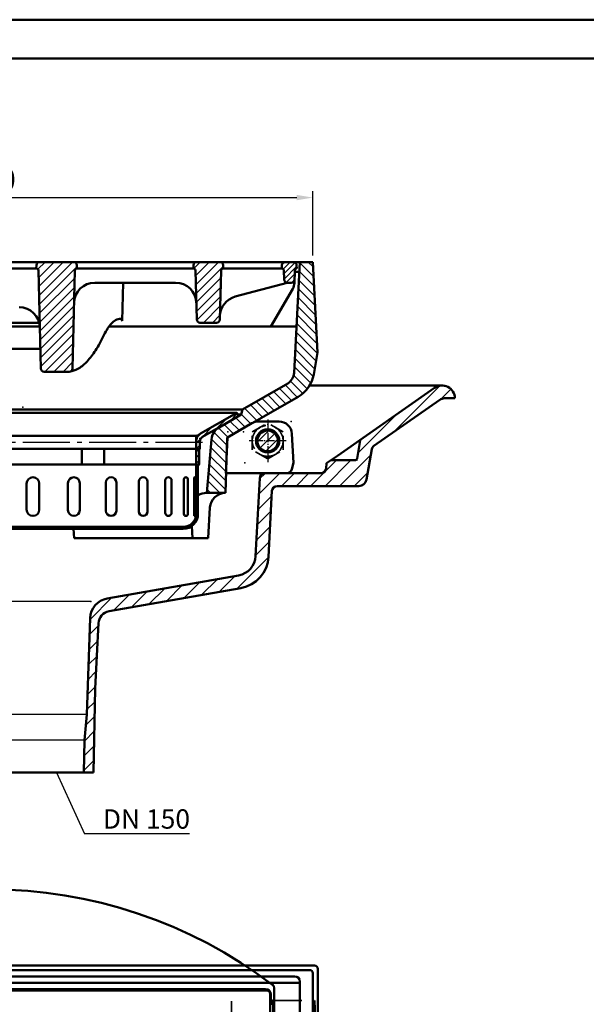
# Model space of a CAD drawing. Units: millimetres. Extents: x 0 to 2181, y 0 to 1486.
# Drawn here: x 646 to 1085, y 723 to 1486 of the extents above; entities that cross this region are included whole.
import ezdxf

# ---------------------------------------------------------------- set-up
doc = ezdxf.new("R2010")
doc.units = ezdxf.units.MM
doc.header["$LTSCALE"] = 5
for name, pattern in [('AM_DIN_F_W050', [6.25, 4.75, -1.5]), ('AM_DIN_F_W050x2', [3.125, 2.25, -0.875]), ('AM_DIN_G_W050', [13.75, 9.75, -1.5, 1, -1.5])]:
    doc.linetypes.add(name, pattern=pattern)
for name, color, linetype, lineweight in [('AM_0', 7, 'Continuous', 50), ('AM_3', 2, 'AM_DIN_F_W050', 35), ('AM_4', 3, 'Continuous', 25), ('AM_5', 3, 'Continuous', 25), ('AM_6', 1, 'Continuous', 35), ('AM_7', 1, 'AM_DIN_G_W050', 25), ('AM_8', 1, 'Continuous', 25)]:
    doc.layers.add(name, color=color, linetype=linetype, lineweight=lineweight)
doc.layers.add('PUNKTE', color=1, linetype='Continuous')
doc.layers.add('SCHRAFFUR_RAND', color=1, linetype='Continuous')
doc.styles.get("Standard").update_dxf_attribs({"font": 'ISOCP.SHX'})
doc.dimstyles.new('GEN-ISO$0', dxfattribs={"dimscale": 2, "dimtxt": 3.5, "dimasz": 2.5, "dimexe": 1, "dimexo": 1, "dimgap": 0.6, "dimtad": 1, "dimdsep": 46, "dimtxsty": 'Standard', "dimcen": 0, "dimclrd": 256, "dimclre": 256, "dimclrt": 2, "dimadec": 0, "dimazin": 0, "dimtp": 0.1, "dimtm": 0.1, "dimtfac": 0.71, "dimtdec": 3, "dimtmove": 0, "dimatfit": 3, "dimfxl": 0, "dimtzin": 0, "dimarcsym": 0})
pattern_1 = [(45, (-907.924, -728.378), (-3.535534, 3.535534), [])]

# ---------------------------------------------------------------- blocks, each defined once
blk = doc.blocks.new('*X9')
at = {"layer": 'AM_8'}
for p, q in [((-161.585, -17.244), (-161.394, -17.244)), ((-160.817, -18.144), (-159.5, -18.144)), ((-160.266, -19.044), (-159.5, -19.044)), ((-159.882, -19.944), (-159.5, -19.944)), ((-159.641, -20.844), (-159.5, -20.844)), ((-159.517, -21.744), (-159.5, -21.744))]:
    blk.add_line(p, q, dxfattribs=at)
blk = doc.blocks.new('*X10')
at = {"layer": 'AM_8'}
for p, q in [((-192.458, -2.526), (-190.323, -0.391)), ((-189.673, -4.23), (-187.477, -2.034)), ((-186.826, -5.874), (-184.63, -3.678)), ((-183.98, -7.517), (-181.783, -5.321)), ((-181.133, -9.161), (-178.937, -6.965)), ((-178.286, -10.804), (-176.09, -8.608)), ((-175.44, -12.448), (-173.243, -10.252)), ((-172.593, -14.091), (-170.397, -11.895)), ((-169.746, -15.735), (-167.55, -13.539)), ((-166.9, -17.378), (-164.704, -15.182)), ((-164.1, -19.068), (-161.935, -16.904)), ((-162.53, -21.989), (-160.044, -19.503)), ((-162.5, -26.449), (-159.5, -23.449))]:
    blk.add_line(p, q, dxfattribs=at)
blk = doc.blocks.new('*X11')
at = {"layer": 'AM_8'}
for p, q in [((-162, -30.099), (-159.5, -32.599)), ((-159.609, -28), (-159.5, -28.109)), ((-162, -34.589), (-159.5, -37.089))]:
    blk.add_line(p, q, dxfattribs=at)
blk = doc.blocks.new('*X12')
at = {"layer": 'AM_8'}
for p, q in [((-161, -42.91), (-159.5, -41.41)), ((-161, -47.4), (-159.5, -45.9)), ((-161, -51.89), (-159.5, -50.39)), ((-161, -56.38), (-159.5, -54.88)), ((-161, -60.87), (-159.5, -59.37)), ((-161, -65.36), (-159.5, -63.86)), ((-161, -69.85), (-159.5, -68.35)), ((-161, -74.34), (-159.5, -72.84)), ((-160.968, -78.798), (-159.5, -77.331)), ((-160.235, -82.555), (-159.096, -81.417)), ((-158.63, -85.441), (-157.57, -84.381)), ((-156.378, -87.679), (-155.317, -86.618)), ((-153.476, -89.267), (-152.338, -88.129)), ((-149.697, -89.979), (-148.219, -88.5)), ((-145.229, -90), (-143.729, -88.5)), ((-140.738, -90), (-139.238, -88.5)), ((-136.248, -90), (-134.748, -88.5)), ((-131.758, -90), (-130.258, -88.5)), ((-127.268, -90), (-125.768, -88.5)), ((-122.778, -90), (-121.278, -88.5)), ((-118.288, -90), (-116.788, -88.5)), ((-113.798, -90), (-112.298, -88.5)), ((-109.308, -90), (-107.808, -88.5)), ((-104.817, -90), (-103.317, -88.5)), ((-100.327, -90), (-98.827, -88.5)), ((-95.837, -90), (-94.337, -88.5)), ((-91.347, -90), (-89.847, -88.5)), ((-86.857, -90), (-85.357, -88.5)), ((-82.367, -90), (-80.867, -88.5)), ((-77.877, -90), (-76.377, -88.5)), ((-73.387, -90), (-71.887, -88.5)), ((-68.896, -90), (-67.396, -88.5)), ((-64.406, -90), (-62.906, -88.5)), ((-59.916, -90), (-58.416, -88.5)), ((-55.426, -90), (-53.926, -88.5)), ((-50.936, -90), (-49.436, -88.5)), ((-46.446, -90), (-44.946, -88.5)), ((-41.956, -90), (-40.456, -88.5)), ((-37.466, -90), (-35.966, -88.5)), ((-32.975, -90), (-31.475, -88.5)), ((-28.485, -90), (-26.985, -88.5)), ((-23.995, -90), (-22.495, -88.5)), ((-19.505, -90), (-18.005, -88.5)), ((-15.015, -90), (-13.515, -88.5)), ((-10.525, -90), (-9.025, -88.5)), ((-6.035, -90), (-4.535, -88.5))]:
    blk.add_line(p, q, dxfattribs=at)
blk = doc.blocks.new('*X13')
at = {"layer": 'AM_8'}
for p, q in [((159.5, -18.144), (160.817, -18.144)), ((159.5, -19.044), (160.266, -19.044)), ((159.5, -19.944), (159.882, -19.944)), ((159.5, -20.844), (159.641, -20.844)), ((159.5, -21.744), (159.517, -21.744)), ((161.394, -17.244), (161.585, -17.244))]:
    blk.add_line(p, q, dxfattribs=at)
blk = doc.blocks.new('*X14')
at = {"layer": 'AM_8'}
for p, q in [((174.78, -12.829), (182.976, -4.632)), ((185.404, -6.695), (191.402, -0.697)), ((163.893, -19.225), (172.353, -10.766)), ((159.5, -23.619), (163.217, -19.902)), ((159.609, -28), (162.5, -25.109))]:
    blk.add_line(p, q, dxfattribs=at)
blk = doc.blocks.new('*X15')
at = {"layer": 'AM_8'}
for p, q in [((159.561, -28), (162, -30.439)), ((159.5, -32.429), (162, -34.929)), ((159.5, -36.919), (162, -39.419))]:
    blk.add_line(p, q, dxfattribs=at)
blk = doc.blocks.new('*X16')
at = {"layer": 'AM_8'}
for p, q in [((159.5, -41.579), (161, -40.079)), ((159.5, -46.069), (161, -44.569)), ((159.5, -50.559), (161, -49.059)), ((159.5, -55.05), (161, -53.55)), ((159.5, -59.54), (161, -58.04)), ((159.5, -64.03), (161, -62.53)), ((159.5, -68.52), (161, -67.02)), ((159.5, -73.01), (161, -71.51)), ((159.5, -77.5), (161, -76)), ((158.405, -83.085), (160.757, -80.734)), ((0, -88.826), (0.326, -88.5)), ((3.316, -90), (4.816, -88.5)), ((7.806, -90), (9.306, -88.5)), ((12.296, -90), (13.796, -88.5)), ((16.786, -90), (18.286, -88.5)), ((21.277, -90), (22.777, -88.5)), ((25.767, -90), (27.267, -88.5)), ((30.257, -90), (31.757, -88.5)), ((34.747, -90), (36.247, -88.5)), ((39.237, -90), (40.737, -88.5)), ((43.727, -90), (45.227, -88.5)), ((48.217, -90), (49.717, -88.5)), ((52.707, -90), (54.207, -88.5)), ((57.198, -90), (58.698, -88.5)), ((61.688, -90), (63.188, -88.5)), ((66.178, -90), (67.678, -88.5)), ((70.668, -90), (72.168, -88.5)), ((75.158, -90), (76.658, -88.5)), ((79.648, -90), (81.148, -88.5)), ((84.138, -90), (85.638, -88.5)), ((88.628, -90), (90.128, -88.5)), ((93.119, -90), (94.619, -88.5)), ((97.609, -90), (99.109, -88.5)), ((102.099, -90), (103.599, -88.5)), ((106.589, -90), (108.089, -88.5)), ((111.079, -90), (112.579, -88.5)), ((115.569, -90), (117.069, -88.5)), ((120.059, -90), (121.559, -88.5)), ((124.549, -90), (126.049, -88.5)), ((129.04, -90), (130.54, -88.5)), ((133.53, -90), (135.03, -88.5)), ((138.02, -90), (139.52, -88.5)), ((142.51, -90), (144.01, -88.5)), ((147, -90), (148.5, -88.5)), ((151.733, -89.757), (154.085, -87.405))]:
    blk.add_line(p, q, dxfattribs=at)
blk = doc.blocks.new('*X17')
at = {"layer": 'AM_8'}
blk.add_line((161, -40.373), (161.626, -40.373), dxfattribs=at)
blk = doc.blocks.new('*X19')
at = {"layer": 'AM_8'}
blk.add_line((-161.627, -40.373), (-161, -40.373), dxfattribs=at)
blk = doc.blocks.new('D3-7998')
for p, q in [((-191, 0), (-192.5, -2.598)), ((-191, 0), (-163, -16.166)), ((-191, 0), (0, 0)), ((191, 0), (0, 0)), ((191, 0), (163, -16.166)), ((191, 0), (192.5, -2.598)), ((-192.5, -2.598), (-164.5, -18.764)), ((192.5, -2.598), (164.5, -18.764)), ((-162.5, -22.228), (-162.5, -28)), ((-159.5, -17.912), (-159.5, -28)), ((-158.476, -18), (0, -18)), ((158.476, -18), (0, -18)), ((159.5, -17.912), (159.5, -28)), ((162.5, -22.228), (162.5, -28)), ((-162.5, -28), (0, -28)), ((-162.5, -28), (-162, -28.5)), ((-162, -28), (-162, -40)), ((-159.5, -28), (-159.5, -78.5)), ((-88.253, -28), (-88.253, -40)), ((-70.933, -28), (-70.933, -40)), ((162.5, -28), (0, -28)), ((70.933, -28), (70.933, -40)), ((88.253, -28), (88.253, -40)), ((159.5, -28), (159.5, -78.5)), ((162, -28), (162, -40)), ((162, -28.5), (162.5, -28)), ((-162, -40), (0, -40)), ((-162, -40), (-161, -41)), ((-161, -40), (-161, -78.5)), ((162, -40), (0, -40)), ((161, -40), (161, -78.5)), ((161, -41), (162, -40)), ((-159.071, -50.523), (-159.071, -65)), ((-158.026, -50.523), (-158.026, -65)), ((-153.164, -51.545), (-153.164, -65)), ((-150.074, -51.545), (-150.074, -65)), ((-140.563, -52.5), (-140.563, -65)), ((-135.563, -52.5), (-135.563, -65)), ((-121.819, -53.346), (-121.819, -65)), ((-115.128, -53.346), (-115.128, -65)), ((115.128, -53.346), (115.128, -65)), ((121.819, -53.346), (121.819, -65)), ((135.563, -52.5), (135.563, -65)), ((140.563, -52.5), (140.563, -65)), ((150.074, -51.545), (150.074, -65)), ((153.164, -51.545), (153.164, -65)), ((158.026, -50.523), (158.026, -65)), ((159.071, -50.523), (159.071, -65)), ((-97.751, -54.045), (-97.751, -65)), ((-89.661, -54.045), (-89.661, -65)), ((-69.41, -54.568), (-69.41, -65)), ((-60.275, -54.568), (-60.275, -65)), ((-38.036, -54.891), (-38.036, -65)), ((-28.255, -54.891), (-28.255, -65)), ((-5, -55), (-5, -75)), ((5, -55), (5, -75)), ((28.255, -54.891), (28.255, -65)), ((38.036, -54.891), (38.036, -65)), ((60.275, -54.568), (60.275, -65)), ((69.41, -54.568), (69.41, -65)), ((89.661, -54.045), (89.661, -65)), ((97.751, -54.045), (97.751, -65)), ((-159.071, -79.477), (-159.071, -65)), ((-158.026, -79.477), (-158.026, -65)), ((-153.164, -78.455), (-153.164, -65)), ((-150.074, -78.455), (-150.074, -65)), ((-140.563, -77.5), (-140.563, -65)), ((-135.563, -77.5), (-135.563, -65)), ((-121.819, -76.654), (-121.819, -65)), ((-115.128, -76.654), (-115.128, -65)), ((-97.751, -75.955), (-97.751, -65)), ((-89.661, -75.955), (-89.661, -65)), ((-69.41, -75.432), (-69.41, -65)), ((-60.275, -75.432), (-60.275, -65)), ((-38.036, -75.109), (-38.036, -65)), ((-28.255, -75.109), (-28.255, -65)), ((28.255, -75.109), (28.255, -65)), ((38.036, -75.109), (38.036, -65)), ((60.275, -75.432), (60.275, -65)), ((69.41, -75.432), (69.41, -65)), ((89.661, -75.955), (89.661, -65)), ((97.751, -75.955), (97.751, -65)), ((115.128, -76.654), (115.128, -65)), ((121.819, -76.654), (121.819, -65)), ((135.563, -77.5), (135.563, -65)), ((140.563, -77.5), (140.563, -65)), ((150.074, -78.455), (150.074, -65)), ((153.164, -78.455), (153.164, -65)), ((158.026, -79.477), (158.026, -65)), ((159.071, -79.477), (159.071, -65)), ((-149.5, -88.5), (0, -88.5)), ((-149.5, -90), (0, -90)), ((149.5, -88.5), (0, -88.5)), ((149.5, -90), (0, -90))]:
    blk.add_line(p, q)
for centre, radius, start, end in [((-166.5, -22.228), 4, 0, 60), ((-166.5, -22.228), 7, 0, 60), ((-158.476, -12), 6, 231.885, 270), ((158.476, -12), 6, 270, 308.115), ((166.5, -22.228), 7, 120, 180), ((166.5, -22.228), 4, 120, 180), ((-158.548, -50.523), 0.523, 0, 180), ((-151.619, -51.545), 1.545, 0, 180), ((-138.063, -52.5), 2.5, 0, 180), ((-118.473, -53.346), 3.346, 0, 180), ((-93.706, -54.045), 4.045, 0, 180), ((-64.843, -54.568), 4.568, 0, 180), ((-33.146, -54.891), 4.891, 0, 180), ((0, -55), 5, 90, 180), ((0, -55), 5, 0, 90), ((33.146, -54.891), 4.891, 0, 180), ((64.843, -54.568), 4.568, 0, 180), ((93.706, -54.045), 4.045, 0, 180), ((118.473, -53.346), 3.346, 0, 180), ((138.063, -52.5), 2.5, 0, 180), ((151.619, -51.545), 1.545, 0, 180), ((158.548, -50.523), 0.523, 0, 180), ((-93.706, -75.955), 4.045, 180, 0), ((-64.843, -75.432), 4.568, 180, 0), ((-33.146, -75.109), 4.891, 180, 0), ((0, -75), 5, 180, 270), ((0, -75), 5, 270, 0), ((33.146, -75.109), 4.891, 180, 0), ((64.843, -75.432), 4.568, 180, 0), ((93.706, -75.955), 4.045, 180, 0), ((-149.5, -78.5), 11.5, 180, 270), ((-149.5, -78.5), 10, 180, 270), ((-158.548, -79.477), 0.523, 180, 0), ((-151.619, -78.455), 1.545, 180, 0), ((-138.063, -77.5), 2.5, 180, 0), ((-118.473, -76.654), 3.346, 180, 0), ((118.473, -76.654), 3.346, 180, 0), ((138.063, -77.5), 2.5, 180, 0), ((149.5, -78.5), 10, 270, 0), ((149.5, -78.5), 11.5, 270, 0), ((151.619, -78.455), 1.545, 180, 0), ((158.548, -79.477), 0.523, 180, 0)]:
    blk.add_arc(centre, radius, start, end)
at = {"layer": 'AM_7', "ltscale": 0.748}
for p in [(-164.539, -23), (164.539, -23)]:
    blk.add_line(p, (0, -23), dxfattribs=at)
at = {"layer": 'PUNKTE'}
for p in [(-191, 0), (0, 0), (0, 0), (191, 0), (-192.5, -2.598), (-192.5, -2.598), (192.5, -2.598), (192.5, -2.598), (-162.5, -19.919), (-162.5, -19.919), (-160.921, -18), (-159.5, -18.187), (-159.5, -18.187), (159.5, -18.187), (159.5, -18.187), (160.921, -18), (162.5, -19.919), (162.5, -19.919), (-162.5, -28), (-159.5, -28), (-159.5, -28), (159.5, -28), (159.5, -28), (162.5, -28), (-162, -40), (-161, -40), (161, -40), (162, -40), (151.694, -50.002), (151.694, -79.998), (0, -90)]:
    blk.add_point(p, dxfattribs=at)
at = {"layer": 'SCHRAFFUR_RAND'}
for points in [[(-164.5, -18.764), (-163.384, -19.613), (-162.677, -20.837), (-162.5, -22.228), (-162.5, -28), (-162, -28), (-159.5, -28), (-159.5, -22.228), (-159.673, -20.399), (-160.379, -18.694), (-161.502, -17.23), (-162.179, -16.721), (-163, -16.166), (-191, 0), (-192.5, -2.598), (-164.5, -18.764)], [(164.5, -18.764), (163.383, -19.613), (162.677, -20.837), (162.5, -22.228), (162.5, -28), (162, -28), (159.5, -28), (159.5, -22.228), (159.672, -20.399), (160.379, -18.694), (161.502, -17.23), (162.179, -16.721), (163, -16.166), (191, 0), (192.5, -2.598), (164.5, -18.764)], [(-162.071, -16.803), (-161.649, -17.177), (-161.258, -17.584), (-160.901, -18.021), (-160.581, -18.485), (-160.299, -18.973), (-160.057, -19.483), (-159.857, -20.01), (-159.7, -20.552), (-159.588, -21.104), (-159.52, -21.665), (-159.5, -22.228), (-159.5, -17.912), (-159.958, -17.817), (-160.436, -17.674), (-160.9, -17.492), (-161.348, -17.271), (-161.776, -17.014), (-162.071, -16.803)], [(162.071, -16.803), (161.649, -17.177), (161.258, -17.584), (160.901, -18.021), (160.581, -18.485), (160.299, -18.973), (160.057, -19.483), (159.857, -20.01), (159.7, -20.552), (159.588, -21.104), (159.519, -21.665), (159.5, -22.228), (159.5, -17.912), (159.958, -17.817), (160.436, -17.674), (160.9, -17.492), (161.348, -17.271), (161.776, -17.014), (162.071, -16.803)], [(-162.5, -28), (-162, -28.5), (-162, -28), (-162.5, -28)], [(-159.5, -28), (-162, -28), (-162, -40), (-161, -40), (-159.5, -40), (-159.5, -28)], [(159.5, -28), (162, -28), (162, -40), (161, -40), (159.5, -40), (159.5, -28)], [(162, -28.5), (162.5, -28), (162, -28), (162, -28.5)], [(-162, -40), (-161, -41), (-161, -40), (-162, -40)], [(-161, -40), (-161, -78.5), (-160.674, -81.494), (-159.518, -84.284), (-157.68, -86.68), (-155.284, -88.518), (-152.494, -89.674), (-149.5, -90), (0, -90), (0, -88.5), (-149.5, -88.5), (-152.106, -88.225), (-154.534, -87.219), (-156.619, -85.619), (-158.219, -83.534), (-159.225, -81.106), (-159.5, -78.5), (-159.5, -40), (-161, -40)], [(161, -40), (161, -78.5), (160.674, -81.494), (159.518, -84.284), (157.68, -86.68), (155.284, -88.518), (152.494, -89.674), (149.5, -90), (0, -90), (0, -88.5), (149.5, -88.5), (152.106, -88.225), (154.534, -87.219), (156.619, -85.619), (158.219, -83.534), (159.225, -81.106), (159.5, -78.5), (159.5, -40), (161, -40)], [(161, -41), (162, -40), (161, -40), (161, -41)]]:
    blk.add_lwpolyline(points, close=True, dxfattribs=at)
at = {"layer": 'AM_8'}
for name in ['*X10', '*X14', '*X9', '*X13', '*X11', '*X15', '*X19', '*X12', '*X16', '*X17']:
    blk.add_blockref(name, (0, 0), dxfattribs=at)
blk = doc.blocks.new('*X26')
at = {"layer": 'AM_8'}
for p, q in [((207.118, 24.216), (215.849, 32.947)), ((209.162, 19.524), (220.444, 30.806)), ((213.472, 17.099), (222.815, 26.442))]:
    blk.add_line(p, q, dxfattribs=at)
blk = doc.blocks.new('D2-7998')
for p, q in [((202.846, 38.661), (183.955, 27.754)), ((207.845, 40), (223.833, 40)), ((182.5, 0), (183.954, 27.754)), ((235, 8.001), (233.82, 30.524)), ((234.999, 8), (233.65, 2.965)), ((182.5, 0), (229.787, 0))]:
    blk.add_line(p, q)
for radius in [9, 8]:
    blk.add_circle((215, 25), radius)
for centre, radius, start, end in [((207.845, 30), 10, 90, 119.999), ((223.833, 30), 10, 3, 89.999), ((229.787, 4), 4, 270, 345)]:
    blk.add_arc(centre, radius, start, end)
at = {"layer": 'AM_3', "ltscale": 0.462}
for p, q in [((203.001, 31.929), (214.999, 38.856)), ((226.999, 31.929), (215.001, 38.857)), ((203, 18.072), (203, 31.928)), ((227, 18.072), (227, 31.928)), ((215, 11.144), (203.001, 18.072)), ((215.001, 11.144), (226.999, 18.071))]:
    blk.add_line(p, q, dxfattribs=at)
at = {"layer": 'AM_3'}
blk.add_circle((215, 25), 12, dxfattribs=at)
at = {"layer": 'AM_7', "ltscale": 0.15}
blk.add_line((215, 41.532), (215, 8.468), dxfattribs=at)
at = {"layer": 'AM_7', "ltscale": 0.131}
blk.add_line((229.4, 25), (200.6, 25), dxfattribs=at)
at = {"layer": 'PUNKTE'}
for p in [(205.166, 40), (233.323, 40), (184.177, 32), (190.381, 31.464), (196.177, 32), (215, 37.839), (183.954, 27.754), (203, 25), (206, 25), (215, 25), (215, 25), (224, 25), (197.435, 8), (197.435, 8), (215, 12.045), (235, 8), (182.5, 0), (232.856, 0)]:
    blk.add_point(p, dxfattribs=at)
at = {"layer": 'SCHRAFFUR_RAND'}
blk.add_lwpolyline([(207.417, 27.76), (208.818, 30.187), (210.965, 31.988), (213.599, 32.947), (216.401, 32.947), (219.035, 31.988), (221.182, 30.187), (222.583, 27.76), (223.069, 25), (222.583, 22.24), (221.182, 19.813), (219.035, 18.012), (216.401, 17.053), (213.599, 17.053), (210.965, 18.012), (208.818, 19.813), (207.417, 22.24), (207, 25), (207.417, 27.76)], close=True, dxfattribs=at)
at = {"layer": 'AM_8'}
blk.add_blockref('*X26', (0, 0), dxfattribs=at)
blk = doc.blocks.new('AUDIT_I_080807110158-0')
at = {"layer": 'AM_8'}
for p, q in [((248.212, -10), (268.212, 10)), ((259.437, -10), (279.437, 10)), ((208.178, -16.357), (224.536, 0)), ((208.799, -4.511), (213.311, 0)), ((225.761, -10), (235.761, 0)), ((236.986, -10), (246.987, 0)), ((207.557, -28.203), (218.125, -17.636)), ((206.937, -40.05), (217.504, -29.482)), ((206.316, -51.896), (216.883, -41.328)), ((205.695, -63.742), (216.263, -53.174)), ((191.047, -89.615), (215.614, -65.048)), ((163.791, -94.421), (176.119, -82.093)), ((177.419, -92.018), (189.747, -79.69)), ((122.906, -101.63), (135.234, -89.302)), ((136.534, -99.227), (148.862, -86.899)), ((150.162, -96.824), (162.49, -84.496)), ((77.443, -113.417), (94.349, -96.511)), ((95.649, -106.436), (107.977, -94.108)), ((109.277, -104.033), (121.605, -91.705)), ((77.037, -125.048), (83.774, -118.311)), ((76.63, -136.68), (83.153, -130.158)), ((76.224, -148.312), (82.532, -142.004)), ((75.818, -159.943), (81.911, -153.85)), ((75.411, -171.575), (81.29, -165.696)), ((75.005, -183.207), (81.044, -177.167)), ((74.102, -195.335), (80.845, -188.592)), ((73.012, -207.65), (80.645, -200.017)), ((72.813, -219.075), (80.446, -211.442)), ((72.613, -230.5), (80.247, -222.866))]:
    blk.add_line(p, q, dxfattribs=at)
blk = doc.blocks.new('AUDIT_I_080807110158-1')
at = {"layer": 'AM_8'}
for p, q in [((312.184, 31.522), (348.667, 68.005)), ((349.146, 57.259), (357.026, 65.139)), ((284.977, 15.541), (315.46, 46.023)), ((270.662, -10), (294.902, 14.24)), ((281.888, -10), (292.499, 0.612))]:
    blk.add_line(p, q, dxfattribs=at)
blk = doc.blocks.new('VA_90_KF_95')
for p, q in [((350, 68), (247.446, 68)), ((344.264, 66.192), (269, 13.492)), ((348.45, 56.916), (297.301, 21.101)), ((360, 58), (351.892, 58)), ((284.234, 11.322), (286.701, 25.312)), ((291.502, -5.042), (295.657, 18.518)), ((260.32, 3.651), (260.67, 7.658)), ((269, 13.492), (260.669, 7.659)), ((282.658, 10), (264.014, 10)), ((256.334, 0), (212.832, 0)), ((205.666, -64.291), (208.837, -3.791)), ((215.653, -64.814), (218.327, -13.791)), ((285.594, -10), (222.321, -10)), ((192.466, -79.21), (90.691, -97.156)), ((194.202, -89.058), (92.124, -107.058)), ((74.873, -187.001), (77.48, -112.355)), ((81.222, -166.999), (83.875, -116.382)), ((80.087, -232), (81.221, -166.999)), ((74.872, -187.001), (73.023, -207.001)), ((72.587, -232), (73.023, -206.999)), ((80.087, -232), (0, -232))]:
    blk.add_line(p, q)
for centre, radius, start, end in [((350, 58), 10, 0, 125), ((351.892, 52), 6, 90.001, 125.001), ((288.276, 25.035), 1.6, 125, 170), ((299.596, 17.824), 4, 125, 169.997), ((282.658, 11.6), 1.6, 270.001, 350), ((212.832, -4), 4, 89.999, 177), ((256.334, 4), 4, 270.004, 355), ((285.594, -4), 6, 270.001, 350), ((222.321, -14), 4, 89.998, 177), ((189.688, -63.453), 16, 280, 357), ((189.688, -63.453), 26, 280, 357), ((93.47, -112.913), 16, 100, 178), ((93.86, -116.906), 10, 100, 176.999)]:
    blk.add_arc(centre, radius, start, end)
at = {"layer": 'AM_4'}
for p, q in [((77.931, -99.406), (0, -99.406)), ((74.872, -187), (0, -187)), ((73.023, -207), (0, -207))]:
    blk.add_line(p, q, dxfattribs=at)
at = {"layer": 'PUNKTE'}
for p in [(275, 68), (344.264, 66.191), (350, 68), (286.816, 25.966), (284, 10), (261.855, -10), (77.932, -99.406), (77.932, -99.406), (74.872, -187), (73.023, -207)]:
    blk.add_point(p, dxfattribs=at)
at = {"layer": 'SCHRAFFUR_RAND'}
for p, q in [((344.264, 66.192), (287.358, 26.345)), ((348.236, 68.006), (344.264, 66.192)), ((350, 68), (348.236, 68.006)), ((352.63, 67.814), (350, 68)), ((356.531, 65.783), (352.63, 67.814)), ((359.209, 62.294), (356.531, 65.783)), ((360, 58), (359.209, 62.294)), ((297.301, 21.101), (348.45, 56.915)), ((348.45, 56.915), (350.087, 57.722)), ((350.087, 57.722), (351.892, 58)), ((351.892, 58), (360, 58)), ((286.7, 25.312), (284.233, 11.322)), ((286.926, 25.894), (286.7, 25.312)), ((287.358, 26.345), (286.926, 25.894)), ((291.502, -5.042), (295.656, 18.518)), ((295.656, 18.518), (296.223, 19.973)), ((296.223, 19.973), (297.301, 21.101)), ((260.67, 7.658), (260.32, 3.651)), ((264.014, 10), (260.67, 7.658)), ((269, 10), (264.014, 10)), ((282.658, 10), (281, 10)), ((283.686, 10.374), (282.658, 10)), ((284.233, 11.322), (283.686, 10.374)), ((212.832, 0), (210.814, -0.361)), ((256.334, 0), (212.832, 0)), ((258.309, 0.338), (256.334, 0)), ((259.811, 1.714), (258.309, 0.338)), ((260.32, 3.651), (259.811, 1.714)), ((208.837, -3.791), (205.666, -64.291)), ((209.303, -1.795), (208.837, -3.791)), ((210.814, -0.361), (209.303, -1.795)), ((290.536, -7.679), (291.502, -5.042)), ((215.653, -64.814), (218.326, -13.791)), ((218.326, -13.791), (218.793, -11.795)), ((218.793, -11.795), (220.304, -10.361)), ((220.304, -10.361), (222.321, -10)), ((222.321, -10), (269, -10)), ((281, -10), (285.594, -10)), ((281, -10), (281, -10)), ((285.594, -10), (288.359, -9.506)), ((288.359, -9.506), (290.536, -7.679)), ((205.666, -64.291), (204.646, -69.573)), ((214.511, -71.711), (215.653, -64.814)), ((201.792, -74.162), (197.585, -77.554)), ((204.646, -69.573), (201.792, -74.162)), ((211.427, -78.006), (214.511, -71.711)), ((192.466, -79.21), (90.691, -97.156)), ((197.585, -77.554), (192.466, -79.21)), ((200.909, -87.085), (206.782, -83.257)), ((206.782, -83.257), (211.427, -78.006)), ((92.124, -107.058), (194.202, -89.058)), ((194.202, -89.058), (200.909, -87.085)), ((85.512, -98.847), (81.273, -102.31)), ((90.691, -97.156), (85.512, -98.847)), ((81.273, -102.31), (78.434, -106.99)), ((77.48, -112.355), (74.872, -187)), ((78.434, -106.99), (77.48, -112.355)), ((83.875, -116.382), (84.456, -113.058)), ((84.456, -113.058), (86.251, -110.173)), ((86.251, -110.173), (88.896, -108.04)), ((88.896, -108.04), (92.124, -107.058)), ((81.221, -166.999), (83.875, -116.382)), ((80.087, -232), (81.221, -166.999)), ((74.872, -187), (73.023, -206.999)), ((73.023, -206.999), (72.587, -232))]:
    blk.add_line(p, q, dxfattribs=at)
at = {"layer": 'AM_8'}
for name in ['AUDIT_I_080807110158-1', 'AUDIT_I_080807110158-0']:
    blk.add_blockref(name, (0, 0), dxfattribs=at)
blk = doc.blocks.new('HSD-5_DS-1')
for p, q in [((251.35, 300.91), (0, 300.91)), ((253.85, 298.41), (253.85, -262.83)), ((0, 297.5), (247.5, 297.5)), ((236, 292.5), (0, 292.5)), ((250, 295), (250, 0)), ((0, 287.5), (240, 287.5)), ((213.4, 282.77), (0, 282.77)), ((220, 253.74), (220, 283.5)), ((240, 288.5), (240, 0)), ((-214.5, 281.5), (63.59, 281.5)), ((63.59, 281.5), (214.5, 281.5)), ((217, 279), (217, 249)), ((217.4, 270.5), (217.4, 278.77))]:
    blk.add_line(p, q)
for centre, radius in [((251.35, 298.41), 2.5), ((236, 288.5), 4), ((247.5, 295), 2.5), ((213.4, 278.77), 4), ((216, 283.5), 4), ((214.5, 279), 2.5)]:
    blk.add_arc(centre, radius, 0, 90)
at = {"extrusion": (0, 0, -1)}
blk.add_ellipse((218.9, 266), major_axis=(0, 8), ratio=0.0525, start_param=5.30992, end_param=10.237675, dxfattribs=at)
blk.add_ellipse((251.1, 266), major_axis=(0, 8), ratio=0.0525)
at = {"layer": 'AM_3', "linetype": 'AM_DIN_F_W050x2', "ltscale": 2}
for p, q in [((187, 250.81), (187, 281.5)), ((218.9, 274), (251.1, 274))]:
    blk.add_line(p, q, dxfattribs=at)
blk = doc.blocks.new('HSD-5_VA-1')
at = {"layer": 'AM_8'}
h = blk.add_hatch(dxfattribs=at)
h.set_pattern_fill('_U', color=256, scale=5, angle=45, style=0, pattern_type=0)
h.set_pattern_definition(pattern_1)
edge = h.paths.add_edge_path()
edge.add_line((41.82, -85), (51.5, -85))
edge.add_line((51.5, -85), (61.18, -85))
edge.add_arc((61.18, -82.5), 2.5, 270, 358.5)
edge.add_line((63.68, -82.57), (65.67, -6.46))
edge.add_arc((67.17, -6.5), 1.5, 90, 178.5, ccw=False)
edge.add_line((67.17, -5), (67.25, -5))
edge.add_line((67.25, -5), (67.18, -2.43))
edge.add_arc((64.68, -2.5), 2.5, 1.5, 90)
edge.add_line((64.68, 0), (38.32, 0))
edge.add_arc((38.32, -2.5), 2.5, 90, 178.5)
edge.add_line((35.82, -2.43), (35.75, -5))
edge.add_line((35.75, -5), (35.83, -5))
edge.add_arc((35.83, -6.5), 1.5, 1.5, 90, ccw=False)
edge.add_line((37.33, -6.46), (39.32, -82.57))
edge.add_arc((41.82, -82.5), 2.5, 181.5, 270)
h = blk.add_hatch(dxfattribs=at)
h.set_pattern_fill('_U', color=256, scale=5, angle=45, style=0, pattern_type=0)
h.set_pattern_definition(pattern_1)
edge = h.paths.add_edge_path()
edge.add_line((180.46, -5), (180.5, -5))
edge.add_line((180.5, -5), (180.43, -2.43))
edge.add_arc((177.93, -2.5), 2.5, 1.5, 90)
edge.add_line((177.93, 0), (160.07, 0))
edge.add_arc((160.07, -2.5), 2.5, 90, 178.5)
edge.add_line((157.57, -2.43), (157.5, -5))
edge.add_line((157.5, -5), (157.54, -5))
edge.add_arc((157.54, -6.5), 1.5, 1.5, 90, ccw=False)
edge.add_line((159.04, -6.46), (160.04, -44.57))
edge.add_arc((162.54, -44.5), 2.5, 181.5, 270)
edge.add_line((162.54, -47), (169, -47))
edge.add_line((169, -47), (175.46, -47))
edge.add_arc((175.46, -44.5), 2.5, 270, 358.5)
edge.add_line((177.96, -44.57), (178.96, -6.46))
edge.add_arc((180.46, -6.5), 1.5, 90, 178.5, ccw=False)
h = blk.add_hatch(dxfattribs=at)
h.set_pattern_fill('_U', color=256, scale=5, angle=135, style=0, pattern_type=0)
h.set_pattern_definition([(135, (-8606.341, 3031.4366), (-3.535534, -3.535534), [])])
edge = h.paths.add_edge_path()
edge.add_line((250.66, -87.04), (253.67, -70))
edge.add_line((253.67, -70), (250, 0))
edge.add_line((250, 0), (240, 0))
edge.add_line((240, 0), (235.5, -85.92))
edge.add_arc((225.51, -85.4), 10, 300, 357, ccw=False)
edge.add_line((230.51, -94.06), (195.57, -114.23))
edge.add_line((195.57, -114.23), (194.5, -118.23))
edge.add_line((194.5, -118.23), (192.5, -119.39))
edge.add_line((192.5, -119.39), (192.5, -119.39))
edge.add_line((192.5, -119.39), (177.17, -128.24))
edge.add_arc((183.37, -138.52), 12, 121.09442, 175)
edge.add_line((171.41, -137.47), (167.78, -179))
edge.add_line((167.78, -179), (182.22, -179))
edge.add_line((182.22, -179), (182.76, -163.62))
edge.add_line((182.76, -163.62), (182.5, -163.62))
edge.add_line((182.5, -163.62), (183.28, -148.78))
edge.add_line((183.28, -148.78), (183.72, -136))
edge.add_line((183.72, -136), (238.54, -104.35))
edge.add_arc((226.04, -82.7), 25, 300, 350)
h = blk.add_hatch(dxfattribs=at)
h.set_pattern_fill('_U', color=256, scale=3, angle=45, style=0, pattern_type=0)
h.set_pattern_definition([(45, (-897.4907, -748.0745), (-2.1213203, 2.1213203), [])])
edge = h.paths.add_edge_path()
edge.add_line((230.22, -16), (233.28, -16))
edge.add_arc((233.28, -13.5), 2.5, 270, 358.5)
edge.add_line((235.78, -13.57), (235.96, -6.46))
edge.add_arc((237.46, -6.5), 1.5, 90, 178.5, ccw=False)
edge.add_line((237.46, -5), (237.5, -5))
edge.add_line((237.5, -5), (237.43, -2.43))
edge.add_arc((234.93, -2.5), 2.5, 1.5, 90)
edge.add_line((234.93, 0), (228.57, 0))
edge.add_arc((228.57, -2.5), 2.5, 90, 178.5)
edge.add_line((226.07, -2.43), (226, -5))
edge.add_line((226, -5), (226.04, -5))
edge.add_arc((226.04, -6.5), 1.5, 1.5, 90, ccw=False)
edge.add_line((227.54, -6.46), (227.72, -13.57))
edge.add_arc((230.22, -13.5), 2.5, 181.5, 270)
for p, q in [((250, 0), (0, 0)), ((234.93, 0), (0, 0)), ((240, 0), (235.5, -85.92)), ((250, 0), (253.67, -70)), ((35.83, -5), (-36, -5)), ((35.75, -5), (35.82, -2.43)), ((39.32, -82.57), (37.33, -6.46)), ((63.68, -82.57), (65.67, -6.46)), ((157.54, -5), (67.17, -5)), ((67.25, -5), (67.18, -2.43)), ((157.5, -5), (157.57, -2.43)), ((160.04, -44.57), (159.04, -6.46)), ((177.96, -44.57), (178.96, -6.46)), ((180.5, -5), (180.43, -2.43)), ((226.04, -5), (180.46, -5)), ((226, -5), (226.07, -2.43)), ((227.54, -6.46), (227.72, -13.57)), ((235.96, -6.46), (235.71, -16.03)), ((239.6, -7.62), (235.93, -7.62)), ((237.5, -5), (237.43, -2.43)), ((237.46, -5), (237.5, -5)), ((81.01, -16), (143.7, -16)), ((103.14, -15.97), (102.37, -45.68)), ((230.22, -16), (189.89, -26.81)), ((234.37, -20.77), (217.5, -50)), ((230.22, -16), (233.28, -16)), ((-38.47, -50), (38.47, -50)), ((37.98, -47), (0, -47)), ((237.38, -50), (92.06, -50)), ((162.54, -47), (169, -47)), ((175.46, -47), (169, -47)), ((-38.92, -67.34), (38.92, -67.34)), ((250.66, -87.04), (253.67, -70)), ((41.82, -85), (51.5, -85)), ((61.18, -85), (51.5, -85)), ((230.51, -94.06), (195.57, -114.23)), ((238.54, -104.35), (183.72, -136)), ((195.57, -114.23), (0, -114.23)), ((195.57, -114.23), (194.5, -118.23)), ((194.5, -118.23), (177.37, -128.12)), ((194.5, -118.23), (191.83, -118.23)), ((183.72, -136), (182.22, -179)), ((171.41, -137.47), (167.78, -179)), ((182.22, -179), (167.78, -179)), ((169, -214), (170.29, -190.35)), ((156.76, -214), (156.2, -204.61)), ((64.62, -206.79), (65, -214)), ((169, -214), (65, -214))]:
    blk.add_line(p, q)
for centre, radius, start, end in [((38.32, -2.5), 2.5, 90, 178.5), ((64.68, -2.5), 2.5, 1.5, 90), ((160.07, -2.5), 2.5, 90, 178.5), ((177.93, -2.5), 2.5, 1.5, 90), ((228.57, -2.5), 2.5, 90, 178.5), ((234.93, -2.5), 2.5, 1.5, 90), ((35.83, -6.5), 1.5, 1.5, 90), ((67.17, -6.5), 1.5, 90, 178.5), ((157.54, -6.5), 1.5, 1.5, 90), ((180.46, -6.5), 1.5, 90, 178.5), ((226.04, -6.5), 1.5, 1.5, 90), ((237.46, -6.5), 1.5, 90, 178.5), ((230.22, -13.5), 2.5, 181.5, 270), ((233.28, -13.5), 2.5, 270, 358.5), ((81.01, -32), 16, 90, 178.5), ((143.7, -32), 16, 1.5, 90), ((225.71, -15.77), 10, 330, 358.5), ((194.03, -42.26), 16, 105, 178.5), ((22.49, -51), 16, 1.5, 90), ((162.54, -44.5), 2.5, 181.5, 270), ((175.46, -44.5), 2.5, 270, 358.5), ((41.82, -82.5), 2.5, 181.5, 270), ((61.18, -82.5), 2.5, 270, 358.5), ((225.51, -85.4), 10, 300, 357), ((226.04, -82.7), 25, 300, 350), ((183.37, -138.52), 12, 120, 175), ((167.41, -191), 12, 88.2428, 122.28741), ((182.27, -191), 12, 90.23289, 176.883)]:
    blk.add_arc(centre, radius, start, end)
at = {"extrusion": (0, 0, -1)}
blk.add_ellipse((101.34, -45.73), major_axis=(-0.04, -1.73), ratio=0.593839, start_param=3.141593, end_param=4.674106, dxfattribs=at)
blk.add_spline([(101.38, -44), (99.15, -44.18), (95.4, -46.31), (88.91, -55.1), (82.42, -67.29), (75.92, -76.17), (69.43, -81.91), (63.26, -84.62), (61.18, -85)], degree=3)
blk = doc.blocks.new('*D46')
at = {"layer": 'AM_5', "color": 3, "lineweight": -2}
for p, q in [((373.46, 1303.07), (373.46, 1353.07)), ((873.46, 1303.07), (873.46, 1353.07)), ((385.96, 1348.07), (860.96, 1348.07))]:
    blk.add_line(p, q, dxfattribs=at)
at = {"layer": 'AM_5', "color": 3}
for points in [[(385.96, 1350.16), (385.96, 1345.99), (373.46, 1348.07)], [(860.96, 1350.16), (860.96, 1345.99), (873.46, 1348.07)]]:
    blk.add_solid(points, dxfattribs=at)
at = {"layer": 'DEFPOINTS', "color": 0}
for p in [(873.46, 1348.07), (373.46, 1298.07), (873.46, 1298.07)]:
    blk.add_point(p, dxfattribs=at)
at = {"layer": 'AM_5', "color": 2, "insert": (623.46, 1359.82), "char_height": 17.5, "attachment_point": 5}
blk.add_mtext('500', dxfattribs=at)

msp = doc.modelspace()

# ---------------------------------------------------------------- linework, layer by layer
at = {"layer": 'AM_0'}
for points in [[(80.739, 1485.951), (2180.739, 1485.951), (2180.739, 0.951), (80.739, 0.951)], [(110.739, 1455.951), (2150.739, 1455.951), (2150.739, 30.951), (110.739, 30.951)]]:
    msp.add_lwpolyline(points, close=True, dxfattribs=at)
msp.add_arc((623.461, 451.796), 360, 52.546, 127.393, dxfattribs=at)
at = {"layer": 'AM_4'}
for p in [(674.838, 902.452), (777.904, 854.8)]:
    msp.add_line(p, (696.67, 854.8), dxfattribs=at)
at = {"layer": 'PUNKTE'}
msp.add_point((648.702, 1185.597), dxfattribs=at)

# ---------------------------------------------------------------- block references
at = {"layer": 'AM_0'}
for name, p in [('HSD-5_VA-1', (623.461, 1298.073)), ('VA_90_KF_95', (623.461, 1134.452)), ('D2-7998', (623.461, 1134.452)), ('D3-7998', (623.461, 1181.282)), ('HSD-5_DS-1', (623.461, 451.796))]:
    msp.add_blockref(name, p, dxfattribs=at)

# ---------------------------------------------------------------- texts
at = {"layer": 'AM_6', "color": 3, "lineweight": 25}
msp.add_text('DN 150', height=15, dxfattribs=at).set_placement((710.769, 858.882))

# ---------------------------------------------------------------- dimensions: what is measured, and where the dimension line sits
at = {"layer": 'AM_5'}
dim = msp.add_linear_dim(base=(873.461, 1348.073), p1=(373.461, 1298.073), p2=(873.461, 1298.073), dimstyle='GEN-ISO$0', override={"dimscale": 5, "dimpost": '<>', "dimclrd": 3, "dimclre": 3, "dimclrt": 2}, dxfattribs=at)
dim.commit()
dim.dimension.update_dxf_attribs({"geometry": '*D46', "text_midpoint": (623.461, 1359.823)})

doc.saveas('drawing.dxf')
